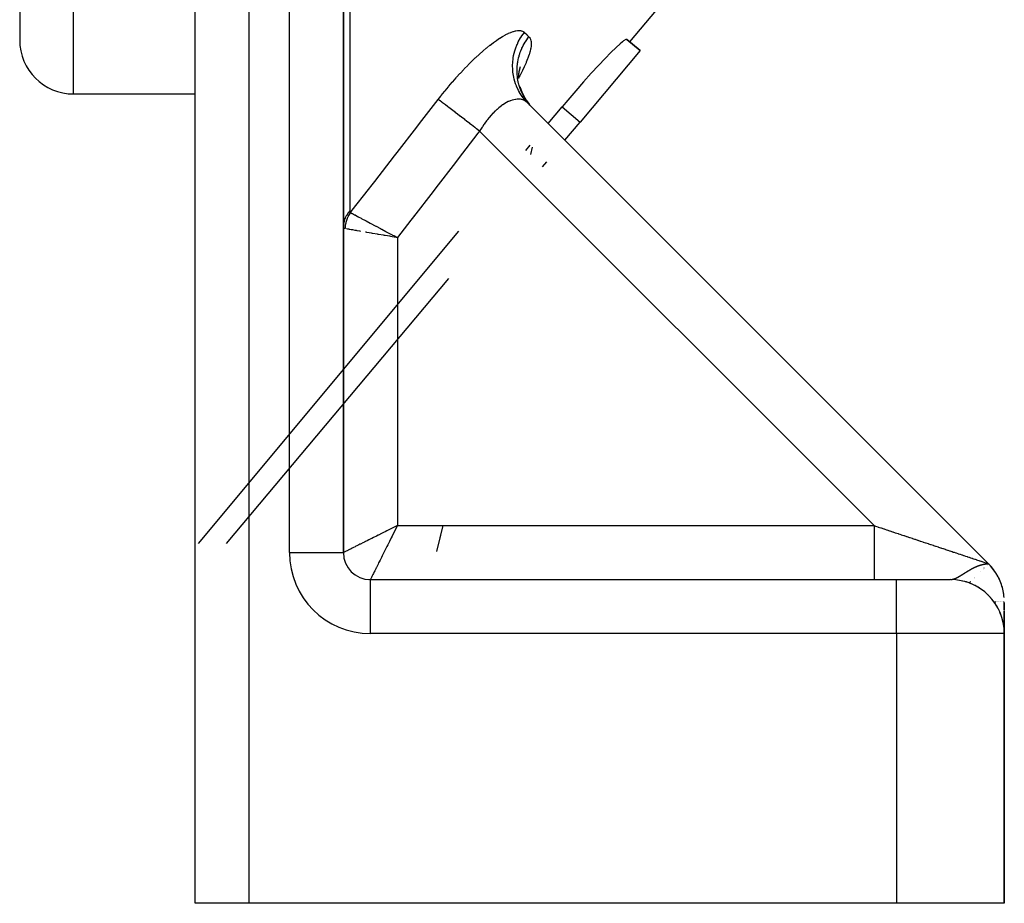
# Model space of a CAD drawing. Units: millimetres. Extents: x -288 to 478, y -333 to 333.
# Drawn here: x 32 to 69, y -115 to -82 of the extents above; entities that cross this region are included whole.
import ezdxf

# ---------------------------------------------------------------- set-up
doc = ezdxf.new("R2010")
doc.units = ezdxf.units.MM
doc.linetypes.add('DASHED', pattern=[9.652, 8.128, -1.524])
doc.layers.add('nevidi', color=4, linetype='DASHED')

msp = doc.modelspace()

# ---------------------------------------------------------------- linework, layer by layer
at = {"color": 2}
for p, q in [((32, -15), (32, -83)), ((32, -15), (32, -83)), ((38.5, -115), (38.5, -46.639)), ((38.5, -115), (38.5, -46.639)), ((44, -102), (44, -59.176)), ((44, -59.176), (44, -102)), ((54.618, -83.071), (59.532, -77.215)), ((55.001, -83.393), (54.504, -82.975)), ((54.504, -82.975), (55.001, -83.393)), ((55.001, -83.393), (52.776, -86.044)), ((50.516, -84.102), (50.497, -84.279)), ((50.497, -84.23), (50.497, -84.422)), ((50.55, -83.991), (50.508, -84.175)), ((50.523, -84.126), (50.513, -84.155)), ((50.517, -84.134), (50.514, -84.149)), ((34, -85), (38.5, -85)), ((50.545, -84.722), (50.612, -84.918)), ((50.588, -84.867), (50.686, -85.075)), ((67.914, -102.414), (50.828, -85.328)), ((50.828, -85.328), (67.914, -102.414)), ((51.595, -86.095), (52.106, -85.481)), ((52.214, -86.714), (52.776, -86.044)), ((50.766, -87.091), (50.922, -86.903)), ((51.381, -87.707), (51.539, -87.519)), ((38.633, -101.668), (48.277, -90.081)), ((45.812, -90.292), (45.762, -90.283)), ((39.667, -101.668), (47.91, -91.844)), ((43.998, -102), (44, -102)), ((67.913, -102.414), (67.914, -102.414)), ((44.943, -103), (44.953, -103)), ((44.977, -103), (45, -103)), ((45, -103), (64.5, -103)), ((45, -103), (64.5, -103)), ((45, -103.002), (45, -103)), ((64.5, -103), (66.5, -103)), ((66.955, -103.053), (66.952, -103.052)), ((67.104, -103.094), (67.078, -103.085)), ((67.106, -103.095), (67.08, -103.086)), ((67.307, -103.17), (67.208, -103.13)), ((67.306, -103.169), (67.214, -103.132)), ((67.417, -103.223), (67.373, -103.202)), ((67.451, -103.242), (67.42, -103.224)), ((67.525, -103.283), (67.476, -103.256)), ((67.579, -103.317), (67.528, -103.284)), ((67.914, -103.586), (67.896, -103.569)), ((68.003, -103.681), (68, -103.677)), ((68.067, -103.759), (68.065, -103.756)), ((68.151, -103.871), (68.079, -103.772)), ((68.277, -104.082), (68.218, -103.977)), ((68.5, -103.912), (68.5, -103.848)), ((68.5, -103.912), (68.5, -103.848)), ((68.5, -103.848), (68.5, -103.912)), ((68.5, -103.912), (68.5, -103.848)), ((68.5, -103.998), (68.5, -103.918)), ((68.5, -103.998), (68.5, -103.918)), ((68.5, -103.918), (68.5, -103.998)), ((68.5, -103.998), (68.5, -103.918)), ((68.5, -103.923), (68.5, -103.927)), ((68.5, -103.996), (68.5, -104.001)), ((68.5, -104.128), (68.5, -104.004)), ((68.5, -104.128), (68.5, -104.004)), ((68.5, -104.004), (68.5, -104.128)), ((68.5, -104.128), (68.5, -104.004)), ((68.292, -104.113), (68.277, -104.083)), ((68.376, -104.308), (68.339, -104.216)), ((68.392, -104.356), (68.377, -104.309)), ((68.5, -104.042), (68.5, -104.044)), ((68.5, -104.059), (68.5, -104.062)), ((68.5, -104.085), (68.5, -104.09)), ((68.5, -104.092), (68.5, -104.095)), ((68.5, -104.098), (68.5, -104.102)), ((68.5, -104.114), (68.5, -104.116)), ((68.5, -104.119), (68.5, -104.124)), ((68.5, -104.126), (68.5, -104.133)), ((68.5, -104.138), (68.5, -104.143)), ((68.5, -104.167), (68.5, -104.291)), ((68.5, -105), (68.5, -104.173)), ((68.5, -105), (68.5, -104.173)), ((68.5, -104.173), (68.5, -105)), ((68.5, -105), (68.5, -104.173)), ((68.5, -104.31), (68.5, -104.34)), ((68.5, -104.353), (68.5, -104.424)), ((68.447, -104.545), (68.434, -104.496)), ((68.467, -104.641), (68.447, -104.545)), ((68.5, -104.433), (68.5, -104.521)), ((68.5, -104.523), (68.5, -104.918)), ((68.5, -115), (68.5, -105)), ((68.5, -105), (68.5, -115)), ((40.5, -115), (38.5, -115)), ((64.5, -115), (40.5, -115)), ((68.5, -115), (64.5, -115))]:
    msp.add_line(p, q, dxfattribs=at)
for points in [[(54.504, -82.975), (54.464, -82.982), (54.384, -83.036), (54.345, -83.067), (54.264, -83.136), (54.108, -83.279), (53.918, -83.464), (53.699, -83.688), (53.453, -83.946), (53.187, -84.235), (52.905, -84.55), (52.612, -84.884), (52.314, -85.232), (52.106, -85.481)], [(50.674, -85.056), (50.781, -85.235), (50.898, -85.39)], [(45.787, -90.21), (45.806, -90.221), (45.821, -90.229), (45.864, -90.252), (46, -90.324)], [(68.493, -103.661), (68.487, -103.599), (68.479, -103.538), (68.469, -103.477), (68.457, -103.416), (68.443, -103.356), (68.428, -103.296), (68.41, -103.237), (68.391, -103.178), (68.37, -103.12), (68.347, -103.063), (68.323, -103.006), (68.296, -102.95), (68.268, -102.895), (68.238, -102.841), (68.207, -102.788), (68.174, -102.735), (68.139, -102.684), (68.103, -102.634), (68.065, -102.585), (68.026, -102.537), (67.985, -102.491), (67.943, -102.446), (67.906, -102.414)], [(67.906, -102.414), (67.909, -102.414), (67.909, -102.414), (67.912, -102.414)], [(67.914, -102.414), (67.914, -102.414), (67.914, -102.414)], [(67.074, -103.084), (66.957, -103.053), (66.951, -103.052)], [(67.103, -103.094), (67.076, -103.085), (66.959, -103.053)], [(67.074, -103.084), (67.076, -103.085), (67.078, -103.085), (67.08, -103.086)], [(67.306, -103.169), (67.307, -103.17), (67.309, -103.171)], [(67.451, -103.242), (67.419, -103.224), (67.373, -103.202)], [(67.417, -103.223), (67.419, -103.224), (67.42, -103.224)], [(67.578, -103.317), (67.526, -103.284), (67.459, -103.246)], [(67.525, -103.283), (67.526, -103.284), (67.528, -103.284)], [(67.999, -103.676), (67.915, -103.586), (67.896, -103.569)], [(67.914, -103.586), (67.915, -103.586), (67.916, -103.587)], [(68.003, -103.681), (67.999, -103.676), (67.916, -103.587)], [(67.999, -103.676), (67.999, -103.676), (68, -103.677)], [(68.15, -103.87), (68.078, -103.771), (68.071, -103.763)], [(68.077, -103.771), (68.078, -103.771), (68.079, -103.772)], [(68.15, -103.87), (68.151, -103.871), (68.151, -103.872)]]:
    msp.add_lwpolyline(points, dxfattribs=at)
for centre, radius, start, end in [((34, -83), 2, 180, 270), ((45, -102), 1, 180, 270), ((66.5, -103.828), 2, 43.7361, 45), ((66.5, -103.828), 2, 34.8903, 42.1419), ((66.5, -103.828), 2, 27.8144, 34.2837), ((66.5, -105), 2, 0, 90), ((66.5, -103.828), 2, 18.9662, 26.4255), ((66.5, -103.828), 2, 11.8896, 18.5711), ((66.5, -103.828), 2, 4.8418, 10.7164)]:
    msp.add_arc(centre, radius, start, end, dxfattribs=at)
at = {"layer": 'nevidi', "color": 7, "linetype": 'Continuous'}
for p, q in [((34, -85), (34, -15)), ((40.5, -41.739), (40.5, -115)), ((42, -102), (42, -57.139)), ((44.234, -74.093), (44.234, -89.336)), ((50.417, -84.537), (50.416, -84.538)), ((52.106, -85.481), (52.776, -86.044)), ((63.672, -101), (49.05, -86.378)), ((50.995, -86.976), (50.931, -87.246)), ((46.615, -89.531), (46.595, -89.555)), ((45.982, -90.315), (45.981, -90.316)), ((46, -90.324), (46, -101)), ((46, -101), (63.672, -101)), ((47.68, -101), (47.452, -101.96)), ((47.68, -101), (47.522, -101.668)), ((42, -102), (43.998, -102)), ((67.864, -102.465), (67.864, -102.464)), ((67.904, -102.414), (67.906, -102.414)), ((67.91, -102.419), (67.914, -102.414)), ((67.912, -102.414), (67.914, -102.414)), ((67.408, -102.921), (67.409, -102.92)), ((67.627, -102.702), (67.628, -102.701)), ((67.715, -102.613), (67.716, -102.613)), ((67.757, -102.572), (67.757, -102.571)), ((45, -105), (45, -103.002)), ((64.5, -105), (64.5, -103)), ((67.201, -103.127), (67.21, -103.119)), ((67.21, -103.119), (67.215, -103.113)), ((67.217, -103.111), (67.22, -103.109)), ((67.221, -103.107), (67.224, -103.104)), ((67.225, -103.103), (67.228, -103.101)), ((67.229, -103.1), (67.231, -103.098)), ((67.233, -103.096), (67.234, -103.094)), ((67.236, -103.092), (67.238, -103.09)), ((67.24, -103.089), (67.24, -103.088)), ((67.243, -103.086), (67.244, -103.084)), ((67.249, -103.079), (67.25, -103.078)), ((67.252, -103.077), (67.253, -103.075)), ((67.254, -103.074), (67.256, -103.073)), ((67.26, -103.068), (67.262, -103.067)), ((67.263, -103.065), (67.264, -103.064)), ((67.384, -102.944), (67.386, -102.943)), ((67.387, -102.941), (67.388, -102.94)), ((68.12, -103.828), (68.126, -103.828)), ((68.128, -103.828), (68.131, -103.828)), ((68.135, -103.828), (68.14, -103.828)), ((68.141, -103.828), (68.145, -103.828)), ((68.145, -103.828), (68.148, -103.828)), ((68.15, -103.828), (68.152, -103.828)), ((68.153, -103.828), (68.156, -103.828)), ((68.156, -103.828), (68.158, -103.828)), ((68.158, -103.828), (68.162, -103.828)), ((68.165, -103.828), (68.168, -103.828)), ((68.168, -103.828), (68.169, -103.828)), ((68.17, -103.828), (68.173, -103.828)), ((68.174, -103.828), (68.176, -103.828)), ((68.179, -103.828), (68.181, -103.828)), ((68.2, -103.828), (68.204, -103.828)), ((68.209, -103.828), (68.21, -103.828)), ((68.212, -103.828), (68.215, -103.828)), ((68.244, -103.828), (68.246, -103.828)), ((68.257, -103.828), (68.259, -103.828)), ((68.275, -103.828), (68.277, -103.828)), ((68.292, -103.828), (68.293, -103.828)), ((68.296, -103.828), (68.297, -103.828)), ((68.307, -103.828), (68.308, -103.828)), ((68.313, -103.828), (68.314, -103.828)), ((68.344, -103.828), (68.345, -103.828)), ((68.347, -103.828), (68.349, -103.828)), ((68.36, -103.828), (68.362, -103.828)), ((68.403, -103.828), (68.406, -103.828)), ((68.412, -103.828), (68.413, -103.828)), ((68.429, -103.828), (68.433, -103.828)), ((68.434, -103.828), (68.436, -103.828)), ((68.437, -103.828), (68.439, -103.828)), ((68.452, -103.828), (68.454, -103.828)), ((68.464, -103.828), (68.467, -103.828)), ((68.474, -103.828), (68.481, -103.828)), ((68.485, -103.828), (68.498, -103.828)), ((64.5, -105), (45, -105)), ((64.5, -105), (64.5, -115)), ((68.5, -105), (64.5, -105))]:
    msp.add_line(p, q, dxfattribs=at)
for points in [[(47.518, -85.199), (47.613, -85.077), (47.629, -85.056), (47.752, -84.903), (47.768, -84.883), (47.892, -84.733), (47.909, -84.713), (48.034, -84.566), (48.051, -84.546), (48.177, -84.402), (48.194, -84.383), (48.321, -84.243), (48.338, -84.224), (48.465, -84.088), (48.482, -84.07), (48.608, -83.94), (48.625, -83.923), (48.749, -83.799), (48.766, -83.783), (48.889, -83.664), (48.906, -83.649), (49.027, -83.536), (49.044, -83.522), (49.164, -83.415), (49.18, -83.402), (49.298, -83.302), (49.313, -83.289), (49.427, -83.197), (49.442, -83.186), (49.553, -83.102), (49.568, -83.091), (49.674, -83.015), (49.688, -83.005), (49.791, -82.936), (49.805, -82.927), (49.904, -82.867), (49.917, -82.859), (50.011, -82.807), (50.023, -82.8), (50.112, -82.756), (50.123, -82.751), (50.206, -82.716), (50.217, -82.711), (50.229, -82.707), (50.294, -82.684), (50.305, -82.681), (50.377, -82.662), (50.386, -82.66), (50.452, -82.65), (50.461, -82.649), (50.521, -82.647), (50.529, -82.647), (50.582, -82.653), (50.589, -82.655), (50.636, -82.669), (50.642, -82.672), (50.683, -82.694), (50.688, -82.698), (50.71, -82.717)], [(50.793, -85.292), (50.679, -85.159), (50.675, -85.155), (50.626, -85.089), (50.531, -84.943), (50.528, -84.938), (50.489, -84.866), (50.415, -84.707), (50.413, -84.702), (50.383, -84.625), (50.332, -84.457), (50.331, -84.451), (50.312, -84.371), (50.284, -84.197), (50.283, -84.191), (50.275, -84.109), (50.271, -83.932), (50.271, -83.926), (50.275, -83.843), (50.294, -83.667), (50.295, -83.661), (50.31, -83.579), (50.352, -83.406), (50.354, -83.4), (50.38, -83.321), (50.445, -83.154), (50.448, -83.149), (50.484, -83.073), (50.571, -82.916), (50.574, -82.911), (50.62, -82.841), (50.71, -82.717)], [(50.71, -82.717), (50.719, -82.725), (50.795, -82.799), (50.806, -82.809), (50.879, -82.879)], [(50.997, -85.497), (50.915, -85.409), (50.879, -85.367), (50.843, -85.323), (50.84, -85.319), (50.787, -85.247), (50.756, -85.201), (50.696, -85.105), (50.693, -85.1), (50.677, -85.072), (50.651, -85.022), (50.587, -84.885), (50.58, -84.868), (50.578, -84.863), (50.566, -84.833), (50.517, -84.689), (50.502, -84.636), (50.497, -84.617), (50.496, -84.612), (50.469, -84.487), (50.46, -84.432), (50.45, -84.357), (50.449, -84.351), (50.443, -84.28), (50.439, -84.224), (50.438, -84.091), (50.438, -84.085), (50.438, -84.071), (50.441, -84.014), (50.456, -83.862), (50.462, -83.825), (50.463, -83.819), (50.465, -83.806), (50.496, -83.655), (50.511, -83.6), (50.521, -83.563), (50.523, -83.558), (50.558, -83.453), (50.578, -83.4), (50.615, -83.312), (50.618, -83.306), (50.64, -83.259), (50.666, -83.208), (50.742, -83.074), (50.742, -83.073), (50.745, -83.069), (50.773, -83.025), (50.863, -82.899), (50.879, -82.879)], [(50.879, -82.879), (50.907, -82.913), (50.912, -82.92), (50.936, -82.969), (50.94, -82.978), (50.954, -83.036), (50.956, -83.047), (50.962, -83.116), (50.962, -83.129), (50.959, -83.207), (50.957, -83.221), (50.944, -83.309), (50.941, -83.326), (50.919, -83.422), (50.914, -83.44), (50.883, -83.545), (50.877, -83.564), (50.837, -83.677), (50.829, -83.698), (50.781, -83.819), (50.771, -83.841), (50.714, -83.97), (50.703, -83.994), (50.637, -84.13), (50.624, -84.155), (50.55, -84.297), (50.537, -84.322), (50.497, -84.394)], [(44.264, -89.397), (44.33, -89.313), (44.933, -88.537), (45.064, -88.369), (45.162, -88.242), (45.895, -87.298), (45.993, -87.17), (46.725, -86.225), (46.823, -86.098), (47.518, -85.199)], [(49.05, -86.378), (48.94, -86.294), (48.88, -86.247), (48.88, -86.247), (48.872, -86.241), (48.748, -86.146), (48.689, -86.101), (48.681, -86.095), (48.561, -86.002), (48.504, -85.958), (48.497, -85.952), (48.382, -85.864), (48.328, -85.822), (48.32, -85.817), (48.212, -85.733), (48.161, -85.694), (48.154, -85.689), (48.054, -85.612), (48.008, -85.577), (48.002, -85.572), (47.912, -85.503), (47.871, -85.471), (47.865, -85.467), (47.786, -85.406), (47.751, -85.378), (47.746, -85.375), (47.679, -85.323), (47.65, -85.301), (47.646, -85.298), (47.593, -85.257), (47.57, -85.239), (47.57, -85.239), (47.567, -85.237), (47.528, -85.207), (47.518, -85.199)], [(50.828, -85.328), (50.801, -85.303), (50.797, -85.299), (50.76, -85.272), (50.755, -85.269), (50.726, -85.251), (50.715, -85.246), (50.71, -85.243), (50.667, -85.224), (50.662, -85.222), (50.616, -85.209), (50.61, -85.207), (50.604, -85.206), (50.562, -85.198), (50.556, -85.197), (50.506, -85.193), (50.499, -85.193), (50.467, -85.193), (50.447, -85.194), (50.44, -85.194), (50.386, -85.2), (50.379, -85.201), (50.323, -85.212), (50.315, -85.213), (50.315, -85.213), (50.257, -85.229), (50.25, -85.232), (50.19, -85.252), (50.182, -85.256), (50.154, -85.267), (50.122, -85.281), (50.114, -85.285), (50.052, -85.316), (50.044, -85.32), (49.985, -85.354), (49.982, -85.356), (49.974, -85.361), (49.911, -85.401), (49.902, -85.407), (49.839, -85.452), (49.83, -85.459), (49.812, -85.472), (49.766, -85.508), (49.758, -85.515), (49.695, -85.57), (49.686, -85.577), (49.639, -85.62), (49.623, -85.635), (49.615, -85.643), (49.552, -85.706), (49.544, -85.714), (49.482, -85.781), (49.474, -85.79), (49.47, -85.795), (49.413, -85.861), (49.405, -85.87), (49.345, -85.944), (49.337, -85.955), (49.306, -85.994), (49.278, -86.031), (49.27, -86.042), (49.214, -86.121), (49.206, -86.132), (49.151, -86.214), (49.151, -86.214), (49.144, -86.225), (49.09, -86.31), (49.083, -86.322), (49.05, -86.378)], [(49.05, -86.378), (48.987, -86.459), (48.257, -87.407), (48.158, -87.535), (47.427, -88.482), (47.328, -88.61), (46.596, -89.556), (46.497, -89.683), (46, -90.324)], [(44.234, -89.336), (44.233, -89.337), (44.188, -89.391), (44.167, -89.419), (44.162, -89.425), (44.122, -89.488), (44.108, -89.513), (44.103, -89.521), (44.069, -89.593), (44.06, -89.614), (44.057, -89.622), (44.031, -89.702), (44.026, -89.72), (44.024, -89.728), (44.008, -89.815), (44.006, -89.828), (44.005, -89.836), (44, -89.93)], [(44.264, -89.397), (44.243, -89.427), (44.24, -89.431), (44.219, -89.463), (44.216, -89.467), (44.212, -89.474), (44.208, -89.482), (44.197, -89.5), (44.194, -89.505), (44.176, -89.539), (44.174, -89.543), (44.16, -89.57), (44.157, -89.578), (44.155, -89.582), (44.139, -89.618), (44.137, -89.622), (44.124, -89.658), (44.122, -89.663), (44.119, -89.671), (44.116, -89.679), (44.109, -89.699), (44.108, -89.704), (44.097, -89.741), (44.096, -89.746), (44.088, -89.775), (44.086, -89.783), (44.085, -89.788), (44.078, -89.826), (44.077, -89.831), (44.07, -89.869), (44.07, -89.874), (44.069, -89.882), (44.068, -89.891), (44.065, -89.912), (44.065, -89.917), (44.062, -89.955), (44.062, -89.961), (44.06, -89.991), (44.06, -89.992)], [(44.234, -89.336), (44.234, -89.349), (44.235, -89.35), (44.236, -89.361), (44.236, -89.362), (44.239, -89.372), (44.239, -89.372), (44.244, -89.381), (44.244, -89.381), (44.249, -89.388), (44.25, -89.388), (44.256, -89.394), (44.257, -89.394), (44.264, -89.397)], [(44.264, -89.397), (44.266, -89.398), (44.322, -89.428), (44.323, -89.429), (44.326, -89.43), (44.336, -89.436), (44.411, -89.476), (44.414, -89.477), (44.417, -89.479), (44.431, -89.486), (44.524, -89.536), (44.529, -89.539), (44.534, -89.541), (44.549, -89.55), (44.66, -89.608), (44.665, -89.611), (44.674, -89.616), (44.688, -89.624), (44.815, -89.691), (44.819, -89.694), (44.835, -89.702), (44.846, -89.708), (44.989, -89.784), (44.992, -89.786), (45.015, -89.798), (45.02, -89.801), (45.177, -89.885), (45.178, -89.885), (45.208, -89.901), (45.212, -89.903), (45.373, -89.99), (45.379, -89.993), (45.406, -90.007), (45.421, -90.015), (45.578, -90.099), (45.59, -90.105), (45.612, -90.117), (45.64, -90.132), (45.787, -90.21)], [(44.06, -89.992), (44.045, -89.988), (44.044, -89.988), (44.031, -89.982), (44.03, -89.982), (44.019, -89.975), (44.019, -89.974), (44.018, -89.974), (44.011, -89.966), (44.01, -89.965), (44.005, -89.955), (44.004, -89.954), (44.001, -89.943)], [(44.651, -90.093), (44.615, -90.087), (44.508, -90.068), (44.481, -90.064), (44.434, -90.056), (44.355, -90.042), (44.333, -90.038), (44.282, -90.03), (44.227, -90.02), (44.209, -90.017), (44.16, -90.009), (44.126, -90.003), (44.112, -90.001)], [(45.762, -90.283), (45.724, -90.277), (45.547, -90.247), (45.528, -90.243), (45.491, -90.237), (45.3, -90.204), (45.291, -90.203), (45.264, -90.198), (45.08, -90.166), (45.047, -90.161), (45.046, -90.161), (44.873, -90.131), (44.841, -90.125), (44.82, -90.122)], [(46, -90.324), (45.961, -90.317), (45.812, -90.292)], [(46, -101), (45.881, -101.06), (45.812, -101.094), (45.802, -101.099), (45.684, -101.158), (45.606, -101.197), (45.547, -101.226), (45.49, -101.255), (45.413, -101.293), (45.3, -101.35), (45.291, -101.355), (45.227, -101.387), (45.118, -101.441), (45.048, -101.476), (45.047, -101.477), (44.944, -101.528), (44.878, -101.561), (44.82, -101.59), (44.781, -101.609), (44.72, -101.64), (44.631, -101.685), (44.615, -101.693), (44.574, -101.713), (44.493, -101.754), (44.442, -101.779), (44.434, -101.783), (44.37, -101.815), (44.325, -101.837), (44.282, -101.859), (44.263, -101.869), (44.225, -101.887), (44.173, -101.913), (44.16, -101.92), (44.142, -101.929), (44.102, -101.949), (44.078, -101.961), (44.072, -101.964), (44.049, -101.976), (44.033, -101.984), (44.018, -101.991), (44.015, -101.993), (44.007, -101.997), (44, -102)], [(46, -101), (45.96, -101.079), (45.906, -101.188), (45.901, -101.198), (45.861, -101.277), (45.803, -101.394), (45.774, -101.452), (45.764, -101.472), (45.707, -101.587), (45.669, -101.662), (45.645, -101.709), (45.613, -101.773), (45.577, -101.846), (45.524, -101.952), (45.523, -101.953), (45.489, -102.021), (45.439, -102.122), (45.41, -102.18), (45.407, -102.186), (45.36, -102.28), (45.33, -102.34), (45.307, -102.385), (45.287, -102.426), (45.26, -102.481), (45.221, -102.558), (45.217, -102.566), (45.197, -102.607), (45.163, -102.675), (45.142, -102.717), (45.141, -102.718), (45.113, -102.775), (45.095, -102.81), (45.08, -102.84), (45.071, -102.858), (45.057, -102.885), (45.039, -102.922), (45.036, -102.928), (45.029, -102.942), (45.016, -102.967), (45.01, -102.98), (45.009, -102.982), (45.003, -102.993), (45.001, -102.998)], [(63.672, -101), (63.706, -101.011), (63.72, -101.016), (63.814, -101.048), (63.828, -101.052), (63.922, -101.084), (63.936, -101.088), (64.03, -101.12), (64.044, -101.124), (64.07, -101.133), (64.137, -101.155), (64.151, -101.16), (64.244, -101.191), (64.258, -101.196), (64.351, -101.227), (64.365, -101.231), (64.458, -101.262), (64.471, -101.267), (64.564, -101.297), (64.577, -101.302), (64.632, -101.32), (64.669, -101.333), (64.682, -101.337), (64.773, -101.367), (64.787, -101.372), (64.877, -101.402), (64.891, -101.406), (64.98, -101.436), (64.994, -101.441), (65.083, -101.47), (65.096, -101.475), (65.176, -101.501), (65.184, -101.504), (65.197, -101.508), (65.284, -101.538), (65.297, -101.542), (65.384, -101.571), (65.397, -101.575), (65.482, -101.603), (65.495, -101.608), (65.579, -101.636), (65.592, -101.64), (65.675, -101.668), (65.687, -101.672), (65.693, -101.674), (65.77, -101.699), (65.782, -101.703), (65.863, -101.73), (65.875, -101.734), (65.955, -101.761), (65.966, -101.765), (66.045, -101.791), (66.056, -101.795), (66.134, -101.821), (66.145, -101.824), (66.175, -101.834), (66.221, -101.85), (66.232, -101.853), (66.306, -101.878), (66.317, -101.882), (66.39, -101.906), (66.401, -101.91), (66.472, -101.934), (66.483, -101.937), (66.552, -101.96), (66.563, -101.964), (66.61, -101.98), (66.631, -101.986), (66.641, -101.99), (66.707, -102.012), (66.717, -102.015), (66.782, -102.037), (66.791, -102.04), (66.854, -102.061), (66.863, -102.064), (66.924, -102.084), (66.933, -102.087), (66.993, -102.107), (66.994, -102.107), (67.001, -102.11), (67.059, -102.129), (67.067, -102.132), (67.123, -102.15), (67.131, -102.153), (67.184, -102.171), (67.192, -102.174), (67.244, -102.191), (67.251, -102.193), (67.301, -102.21), (67.308, -102.212), (67.317, -102.215), (67.356, -102.228), (67.363, -102.23), (67.408, -102.246), (67.415, -102.248), (67.458, -102.262), (67.464, -102.264), (67.506, -102.278), (67.512, -102.28), (67.551, -102.293), (67.556, -102.295), (67.575, -102.301), (67.593, -102.307), (67.598, -102.309), (67.633, -102.32), (67.638, -102.322), (67.67, -102.333), (67.675, -102.335), (67.705, -102.345), (67.71, -102.346), (67.737, -102.355), (67.741, -102.357), (67.762, -102.364), (67.767, -102.365), (67.771, -102.366), (67.794, -102.374), (67.797, -102.375), (67.818, -102.382), (67.821, -102.383), (67.84, -102.389)], [(63.672, -101), (63.672, -101.148), (63.672, -101.188), (63.672, -101.232), (63.672, -101.412), (63.672, -101.452), (63.672, -101.495), (63.672, -101.67), (63.672, -101.709), (63.672, -101.749), (63.672, -101.915), (63.672, -101.953), (63.672, -101.99), (63.672, -102.144), (63.672, -102.18), (63.672, -102.213), (63.672, -102.353), (63.672, -102.385), (63.672, -102.414), (63.672, -102.537), (63.672, -102.566), (63.672, -102.59), (63.672, -102.694), (63.672, -102.719), (63.672, -102.738), (63.672, -102.821), (63.672, -102.84), (63.672, -102.854), (63.672, -102.915), (63.672, -102.928), (63.672, -102.938), (63.672, -102.975), (63.672, -102.982), (63.672, -102.986), (63.672, -102.999)], [(67.352, -102.57), (67.357, -102.568), (67.359, -102.567), (67.364, -102.565), (67.366, -102.564), (67.371, -102.561), (67.371, -102.561), (67.373, -102.56), (67.377, -102.558), (67.38, -102.557), (67.384, -102.554), (67.386, -102.553), (67.387, -102.553), (67.391, -102.551), (67.393, -102.55), (67.398, -102.547), (67.401, -102.546), (67.403, -102.545), (67.406, -102.544), (67.408, -102.543), (67.413, -102.541), (67.415, -102.54), (67.42, -102.537), (67.422, -102.536), (67.428, -102.534), (67.428, -102.534), (67.43, -102.533), (67.435, -102.53), (67.435, -102.53), (67.437, -102.529), (67.443, -102.527), (67.445, -102.526), (67.45, -102.523), (67.453, -102.522), (67.458, -102.52), (67.458, -102.52), (67.461, -102.519), (67.466, -102.517), (67.466, -102.517), (67.468, -102.516), (67.469, -102.516), (67.474, -102.513), (67.477, -102.512), (67.482, -102.51), (67.485, -102.509), (67.491, -102.506), (67.493, -102.505), (67.496, -102.504), (67.499, -102.503), (67.501, -102.502), (67.506, -102.5), (67.508, -102.499), (67.51, -102.498), (67.516, -102.496), (67.519, -102.495), (67.525, -102.493), (67.525, -102.492), (67.527, -102.492), (67.534, -102.489), (67.536, -102.488), (67.542, -102.486), (67.543, -102.486), (67.546, -102.485), (67.552, -102.482), (67.554, -102.482), (67.555, -102.481), (67.561, -102.479), (67.564, -102.478), (67.571, -102.476), (67.574, -102.475), (67.577, -102.473), (67.581, -102.472), (67.582, -102.472), (67.584, -102.471), (67.591, -102.469), (67.594, -102.468), (67.601, -102.465), (67.602, -102.465), (67.604, -102.465), (67.609, -102.463), (67.61, -102.462), (67.611, -102.462), (67.614, -102.461), (67.622, -102.459), (67.625, -102.458), (67.633, -102.456), (67.635, -102.455), (67.636, -102.455), (67.642, -102.453), (67.644, -102.452), (67.648, -102.451), (67.656, -102.449), (67.659, -102.448), (67.661, -102.448), (67.668, -102.446), (67.672, -102.445), (67.672, -102.445), (67.681, -102.443), (67.684, -102.442), (67.685, -102.442), (67.694, -102.44), (67.697, -102.439), (67.7, -102.438), (67.707, -102.437), (67.709, -102.436), (67.711, -102.436), (67.721, -102.434), (67.725, -102.433), (67.727, -102.433), (67.731, -102.432), (67.736, -102.431), (67.74, -102.43), (67.752, -102.428), (67.753, -102.428), (67.756, -102.427), (67.76, -102.427), (67.768, -102.426), (67.773, -102.425), (67.773, -102.425)], [(67.775, -102.425), (67.786, -102.423), (67.792, -102.422), (67.792, -102.422), (67.796, -102.422), (67.806, -102.42), (67.81, -102.42), (67.813, -102.42), (67.816, -102.419), (67.827, -102.418), (67.829, -102.418), (67.834, -102.418), (67.836, -102.418), (67.843, -102.417), (67.85, -102.417), (67.856, -102.416)], [(67.84, -102.389), (67.842, -102.39), (67.858, -102.396), (67.861, -102.396), (67.874, -102.401)], [(67.857, -102.416), (67.864, -102.416), (67.869, -102.415), (67.877, -102.415), (67.88, -102.415), (67.887, -102.414), (67.89, -102.414)], [(67.876, -102.402), (67.888, -102.405), (67.889, -102.406), (67.899, -102.409), (67.9, -102.409), (67.906, -102.412), (67.907, -102.412), (67.912, -102.413)], [(67.891, -102.414), (67.896, -102.414), (67.898, -102.414), (67.903, -102.414)], [(66.729, -102.935), (66.731, -102.933), (66.732, -102.933), (66.734, -102.932), (66.735, -102.931), (66.737, -102.931), (66.737, -102.93), (66.738, -102.93), (66.741, -102.929), (66.742, -102.928), (66.744, -102.927), (66.745, -102.927), (66.747, -102.925), (66.748, -102.925), (66.75, -102.924), (66.751, -102.923), (66.753, -102.923), (66.754, -102.922), (66.755, -102.922), (66.757, -102.921), (66.758, -102.92), (66.76, -102.919), (66.761, -102.918), (66.763, -102.917), (66.764, -102.917), (66.767, -102.915), (66.768, -102.915), (66.77, -102.914), (66.771, -102.913), (66.773, -102.912), (66.773, -102.912), (66.774, -102.911), (66.777, -102.91), (66.778, -102.91), (66.78, -102.908), (66.781, -102.908), (66.784, -102.906)], [(66.787, -102.905), (66.788, -102.904), (66.79, -102.903), (66.791, -102.902), (66.794, -102.901), (66.795, -102.9), (66.797, -102.899), (66.798, -102.899), (66.801, -102.897), (66.802, -102.897), (66.804, -102.895), (66.805, -102.895), (66.808, -102.893), (66.809, -102.893), (66.81, -102.892), (66.811, -102.891), (66.812, -102.891), (66.815, -102.889), (66.816, -102.889), (66.818, -102.887), (66.819, -102.887), (66.822, -102.885), (66.823, -102.885), (66.825, -102.883)], [(66.826, -102.883), (66.829, -102.881), (66.83, -102.881), (66.832, -102.879), (66.833, -102.879), (66.836, -102.877), (66.837, -102.877), (66.839, -102.875)], [(66.841, -102.875), (66.842, -102.874), (66.843, -102.873), (66.844, -102.873), (66.846, -102.871), (66.847, -102.871), (66.848, -102.87), (66.85, -102.869), (66.851, -102.868), (66.854, -102.867), (66.854, -102.867), (66.855, -102.866), (66.858, -102.865), (66.859, -102.864), (66.861, -102.862), (66.862, -102.862), (66.865, -102.86), (66.866, -102.86), (66.869, -102.858), (66.87, -102.857), (66.873, -102.856), (66.874, -102.855), (66.876, -102.854), (66.877, -102.853), (66.88, -102.851), (66.881, -102.851), (66.883, -102.85), (66.884, -102.849), (66.885, -102.848), (66.888, -102.847), (66.889, -102.846), (66.892, -102.844), (66.893, -102.844), (66.895, -102.842), (66.896, -102.841), (66.898, -102.84), (66.899, -102.84), (66.9, -102.839), (66.903, -102.837), (66.904, -102.837), (66.907, -102.835), (66.908, -102.834), (66.911, -102.833), (66.912, -102.832), (66.915, -102.83), (66.916, -102.83), (66.919, -102.828), (66.919, -102.827), (66.92, -102.827), (66.923, -102.825), (66.924, -102.825), (66.927, -102.823), (66.928, -102.822), (66.931, -102.82), (66.932, -102.82), (66.935, -102.818), (66.936, -102.817), (66.939, -102.815), (66.94, -102.815), (66.943, -102.813), (66.944, -102.812), (66.947, -102.81), (66.948, -102.81), (66.951, -102.808), (66.952, -102.807), (66.953, -102.807), (66.955, -102.805), (66.956, -102.805)], [(66.956, -102.805), (66.959, -102.803), (66.96, -102.802), (66.961, -102.802), (66.963, -102.8), (66.964, -102.799), (66.967, -102.798), (66.969, -102.797), (66.972, -102.795), (66.973, -102.794), (66.976, -102.792), (66.977, -102.792), (66.98, -102.79), (66.981, -102.789), (66.984, -102.787), (66.986, -102.786), (66.989, -102.784), (66.99, -102.784), (66.992, -102.782), (66.993, -102.782), (66.994, -102.781), (66.997, -102.779), (66.998, -102.778), (67.002, -102.776), (67.003, -102.775), (67.006, -102.773), (67.006, -102.773), (67.007, -102.773), (67.01, -102.771), (67.012, -102.77), (67.015, -102.768), (67.016, -102.767), (67.019, -102.765), (67.02, -102.764), (67.024, -102.762), (67.025, -102.762), (67.028, -102.76), (67.028, -102.76), (67.029, -102.759), (67.033, -102.757), (67.034, -102.756), (67.037, -102.754), (67.038, -102.753), (67.042, -102.751)], [(67.043, -102.75), (67.046, -102.748), (67.048, -102.747), (67.051, -102.745), (67.052, -102.745), (67.055, -102.743), (67.057, -102.742), (67.059, -102.741), (67.06, -102.74), (67.061, -102.739), (67.064, -102.737), (67.065, -102.737), (67.066, -102.736), (67.069, -102.734)], [(67.071, -102.733), (67.074, -102.731), (67.075, -102.73), (67.075, -102.73), (67.079, -102.728), (67.08, -102.727), (67.084, -102.725), (67.085, -102.724), (67.088, -102.722), (67.09, -102.721), (67.093, -102.719), (67.095, -102.718), (67.098, -102.716), (67.099, -102.715), (67.1, -102.715), (67.103, -102.713), (67.104, -102.712), (67.108, -102.71), (67.109, -102.709), (67.11, -102.709), (67.113, -102.707), (67.114, -102.706), (67.118, -102.704), (67.119, -102.703), (67.123, -102.701), (67.124, -102.7), (67.128, -102.698), (67.129, -102.697), (67.133, -102.695), (67.134, -102.694), (67.135, -102.694), (67.138, -102.692), (67.139, -102.691), (67.143, -102.689), (67.144, -102.688), (67.148, -102.686), (67.15, -102.685), (67.153, -102.682), (67.155, -102.682), (67.158, -102.679), (67.159, -102.679), (67.16, -102.678), (67.164, -102.676), (67.165, -102.675), (67.169, -102.673), (67.17, -102.673), (67.17, -102.672), (67.174, -102.67), (67.176, -102.669), (67.179, -102.667), (67.181, -102.666), (67.185, -102.664), (67.186, -102.663), (67.19, -102.66), (67.192, -102.659), (67.195, -102.657), (67.196, -102.657), (67.197, -102.656), (67.201, -102.654), (67.203, -102.653), (67.204, -102.652), (67.206, -102.651), (67.208, -102.65), (67.208, -102.65), (67.212, -102.648), (67.214, -102.647), (67.218, -102.644), (67.219, -102.643), (67.223, -102.641), (67.225, -102.64), (67.229, -102.638), (67.23, -102.637), (67.234, -102.635), (67.236, -102.634), (67.239, -102.632), (67.24, -102.631), (67.242, -102.63), (67.246, -102.628), (67.248, -102.627), (67.252, -102.625), (67.253, -102.624), (67.255, -102.623), (67.258, -102.622), (67.259, -102.621), (67.263, -102.618), (67.265, -102.617), (67.269, -102.615), (67.271, -102.614), (67.273, -102.613), (67.275, -102.612), (67.277, -102.611), (67.281, -102.608), (67.283, -102.607), (67.287, -102.605), (67.289, -102.604), (67.293, -102.602), (67.295, -102.601), (67.3, -102.598), (67.3, -102.598), (67.301, -102.597), (67.306, -102.595), (67.306, -102.595), (67.308, -102.594), (67.312, -102.592), (67.314, -102.591), (67.318, -102.588), (67.32, -102.587), (67.323, -102.586), (67.325, -102.585), (67.326, -102.584), (67.331, -102.582), (67.333, -102.581), (67.337, -102.578), (67.339, -102.577), (67.339, -102.577), (67.344, -102.575), (67.344, -102.575), (67.346, -102.574), (67.351, -102.571), (67.352, -102.57)], [(66.525, -102.999), (66.526, -102.999), (66.527, -102.999), (66.529, -102.999), (66.53, -102.999), (66.531, -102.998), (66.532, -102.998), (66.534, -102.998), (66.535, -102.998), (66.536, -102.998), (66.537, -102.998), (66.539, -102.998), (66.54, -102.997), (66.541, -102.997), (66.542, -102.997), (66.544, -102.997), (66.545, -102.997), (66.546, -102.997), (66.547, -102.996), (66.547, -102.996), (66.549, -102.996), (66.55, -102.996), (66.552, -102.996), (66.552, -102.996), (66.554, -102.995), (66.555, -102.995), (66.557, -102.995), (66.557, -102.995), (66.557, -102.995), (66.559, -102.994), (66.56, -102.994), (66.562, -102.994), (66.563, -102.994), (66.565, -102.993), (66.565, -102.993), (66.567, -102.993), (66.568, -102.993), (66.57, -102.992), (66.57, -102.992), (66.571, -102.992), (66.572, -102.992), (66.573, -102.992), (66.575, -102.991), (66.576, -102.991), (66.578, -102.991), (66.578, -102.991), (66.58, -102.99), (66.581, -102.99), (66.583, -102.989), (66.584, -102.989), (66.586, -102.989), (66.586, -102.989), (66.588, -102.988), (66.589, -102.988), (66.591, -102.987), (66.592, -102.987), (66.592, -102.987), (66.594, -102.987), (66.594, -102.987), (66.596, -102.986), (66.597, -102.986), (66.599, -102.985), (66.6, -102.985), (66.602, -102.985), (66.602, -102.984), (66.604, -102.984), (66.605, -102.984), (66.607, -102.983), (66.608, -102.983), (66.608, -102.983), (66.61, -102.982), (66.611, -102.982), (66.613, -102.981), (66.613, -102.981), (66.615, -102.98), (66.616, -102.98), (66.618, -102.98), (66.619, -102.979), (66.621, -102.979), (66.622, -102.978), (66.624, -102.978), (66.625, -102.978), (66.627, -102.977), (66.627, -102.977), (66.628, -102.976), (66.629, -102.976), (66.63, -102.976), (66.632, -102.975), (66.633, -102.975), (66.635, -102.974), (66.636, -102.974), (66.638, -102.973), (66.639, -102.973), (66.641, -102.972), (66.642, -102.972), (66.644, -102.971), (66.644, -102.971), (66.646, -102.97), (66.647, -102.97), (66.649, -102.969), (66.65, -102.969), (66.652, -102.968), (66.653, -102.967), (66.655, -102.967)], [(66.658, -102.966), (66.658, -102.966), (66.659, -102.965), (66.661, -102.964), (66.662, -102.964), (66.664, -102.963), (66.664, -102.963), (66.665, -102.963), (66.667, -102.962), (66.668, -102.962), (66.668, -102.962), (66.67, -102.961), (66.671, -102.961), (66.673, -102.96), (66.674, -102.959), (66.676, -102.958), (66.677, -102.958), (66.679, -102.957), (66.679, -102.957), (66.682, -102.956), (66.683, -102.956), (66.685, -102.955), (66.686, -102.954), (66.688, -102.953), (66.689, -102.953), (66.691, -102.952), (66.692, -102.952), (66.694, -102.951), (66.695, -102.95), (66.697, -102.949), (66.698, -102.949), (66.7, -102.948), (66.7, -102.948), (66.701, -102.948), (66.703, -102.947), (66.704, -102.946), (66.706, -102.945), (66.707, -102.945), (66.709, -102.944), (66.71, -102.943), (66.712, -102.942), (66.713, -102.942), (66.715, -102.941), (66.716, -102.941), (66.718, -102.939), (66.719, -102.939), (66.722, -102.938), (66.723, -102.938), (66.725, -102.937), (66.726, -102.936), (66.727, -102.935), (66.728, -102.935)]]:
    msp.add_lwpolyline(points, dxfattribs=at)
msp.add_arc((45, -102), 3, 180, 270, dxfattribs=at)

doc.saveas('drawing.dxf')
